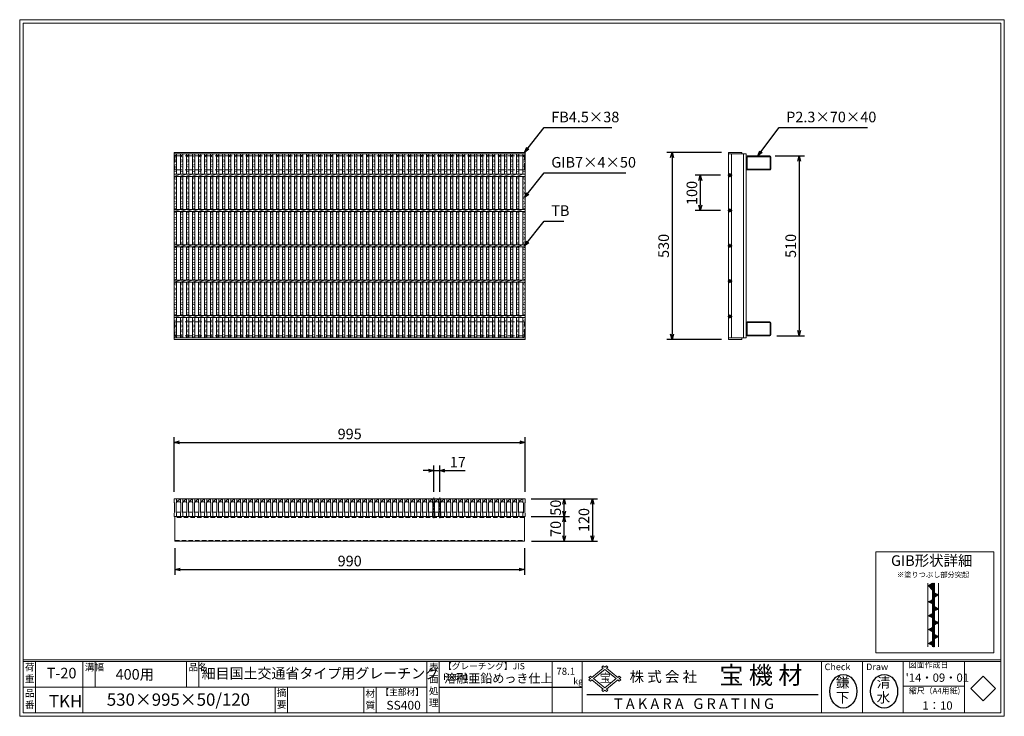
# Model space of a CAD drawing. Units: millimetres. Extents: x 0 to 2790, y 0 to 1973.
import ezdxf

# ---------------------------------------------------------------- set-up
doc = ezdxf.new("R2010")
doc.units = ezdxf.units.MM
doc.linetypes.add('CENTER', pattern=[10, 6.25, -1.25, 1.25, -1.25])
doc.linetypes.add('HIDDEN', pattern=[9.525, 6.35, -3.175])
for name, color, linetype, lineweight in [('エンボス', 4, 'Continuous', 5), ('中心線', 1, 'CENTER', 5), ('寸法線', 2, 'Continuous', 9), ('嵩上平面', 112, 'HIDDEN', 13), ('嵩上断面', 112, 'Continuous', 13), ('本体', 7, 'Continuous', 13)]:
    doc.layers.add(name, color=color, linetype=linetype, lineweight=lineweight)
doc.layers.add('外枠', color=7, linetype='Continuous')
doc.dimstyles.new('ISO-25', dxfattribs={"dimscale": 10, "dimtxt": 3, "dimasz": 1.5, "dimexe": 1.5, "dimexo": 2, "dimgap": 0.5, "dimtad": 1, "dimdsep": 46, "dimtxsty": 'Standard', "dimblk": 'OPEN30', "dimcen": 2.5, "dimadec": 0, "dimazin": 0, "dimtfac": 1, "dimtmove": 0, "dimatfit": 0, "dimldrblk": 'OPEN30', "dimfxl": 1, "dimarcsym": 0})

# ---------------------------------------------------------------- blocks, each defined once
blk = doc.blocks.new('GIB詳細')
at = {"layer": 'エンボス', "linetype": 'Continuous'}
h = blk.add_hatch(dxfattribs=at)
h.set_pattern_fill('ANSI31', color=256, scale=0.5, style=0)
h.set_pattern_definition([(45, (8.5257, -12.7679), (-1.122532, 1.122532), [])])
h.paths.add_polyline_path([(26.7, 40.2), (37.9, 45.8), (37.9, 46.6), (26.7, 52.2), (26.7, 79.2), (20.6, 79.2), (8.5, 73.2), (20.6, 59.8), (20.6, 32.6), (8.5, 26.5), (20.6, 20.5), (20.6, -6.7), (8.5, -12.8), (20.6, -18.8), (20.6, -46), (8.5, -52.1), (20.6, -58.1), (20.6, -85.3), (8.5, -91.4), (20.6, -97.4), (20.6, -100.8), (26.7, -100.8), (26.7, -77.8), (37.9, -72.2), (37.9, -71.3), (26.7, -65.7), (26.7, -38.5), (37.9, -32.9), (37.9, -32), (26.7, -26.4), (26.7, 0.8), (37.9, 6.5), (37.9, 7.3), (26.7, 12.9)])
at = {"layer": 'エンボス', "linetype": 'Continuous', "lineweight": 0}
for p, q in [((8.5, 73.2), (20.6, 79.2)), ((8.5, 73.2), (20.6, 59.8)), ((8.5, 26.5), (20.6, 32.6)), ((38.8, 46.2), (26.7, 52.2)), ((38.8, 46.2), (26.7, 40.2)), ((8.5, 26.5), (20.6, 20.5)), ((20.6, 20.5), (20.6, -6.7)), ((38.8, 6.9), (26.7, 12.9)), ((38.8, 6.9), (26.7, 0.8)), ((26.7, 0.8), (26.7, -26.4)), ((8.5, -12.8), (20.6, -6.7)), ((8.5, -12.8), (20.6, -18.8)), ((20.6, -18.8), (20.6, -46)), ((38.8, -32.4), (26.7, -26.4)), ((38.8, -32.4), (26.7, -26.4)), ((8.5, -52.1), (20.6, -46)), ((8.5, -52.1), (20.6, -58.1)), ((38.8, -32.4), (26.7, -38.5)), ((38.8, -32.4), (26.7, -38.5)), ((26.7, -38.5), (26.7, -65.7)), ((20.6, -58.1), (20.6, -85.3)), ((38.8, -71.7), (26.7, -65.7)), ((38.8, -71.7), (26.7, -65.7)), ((38.8, -71.7), (26.7, -65.7)), ((38.8, -71.7), (26.7, -77.8)), ((38.8, -71.7), (26.7, -77.8)), ((38.8, -71.7), (26.7, -77.8)), ((26.7, -77.8), (26.7, -100.8)), ((8.5, -91.4), (20.6, -85.3)), ((8.5, -91.4), (20.6, -97.4)), ((20.6, -97.4), (20.6, -100.8))]:
    blk.add_line(p, q, dxfattribs=at)
at = {"layer": 'エンボス', "lineweight": 0}
for p, q in [((20.6, 59.8), (20.6, 32.6)), ((26.7, 79.2), (26.7, 52.2)), ((26.7, 40.2), (26.7, 12.9)), ((26.7, 38.6), (26.7, 12.9))]:
    blk.add_line(p, q, dxfattribs=at)
at = {"layer": '本体', "lineweight": 0}
for p, q in [((7.7, 79.2), (7.7, -100.8)), ((37.9, 79.2), (37.9, -100.8))]:
    blk.add_line(p, q, dxfattribs=at)
at = {"layer": '本体', "linetype": 'Continuous'}
blk.add_lwpolyline([(-139.6, 168.6), (194.7, 168.6), (194.7, -117.6), (-139.6, -117.6)], close=True, dxfattribs=at)
at = {"layer": '本体', "linetype": 'Continuous', "lineweight": 0, "insert": (-96.9, 158.3), "char_height": 30, "width": 252.84, "attachment_point": 1}
blk.add_mtext('GIB形状詳細', dxfattribs=at)
at = {"layer": '本体', "linetype": 'Continuous', "insert": (-79.9, 111), "char_height": 15, "width": 230.696, "attachment_point": 1}
blk.add_mtext('※塗りつぶし部分突起', dxfattribs=at)
blk = doc.blocks.new('_Open30')
at = {"color": 0, "linetype": 'ByBlock', "lineweight": -2}
for p, q in [((-1, 0.27), (0, 0)), ((0, 0), (-1, -0.27)), ((0, 0), (-1, 0))]:
    blk.add_line(p, q, dxfattribs=at)
blk = doc.blocks.new('*D7')
at = {"layer": 'Defpoints', "color": 0, "linetype": 'Continuous', "ltscale": 3}
for p in [(2008.3, 1597.5), (1848.3, 1067.5), (2008.3, 1067.5)]:
    blk.add_point(p, dxfattribs=at)
at = {"layer": '寸法線', "color": 0, "linetype": 'Continuous', "lineweight": -2, "ltscale": 3}
for p, q in [((1988.3, 1597.5), (1833.3, 1597.5)), ((1848.3, 1582.5), (1848.3, 1082.5)), ((1988.3, 1067.5), (1833.3, 1067.5))]:
    blk.add_line(p, q, dxfattribs=at)
at = {"layer": '寸法線', "color": 0, "linetype": 'Continuous', "lineweight": -2, "ltscale": 3, "xscale": 15, "yscale": 15, "zscale": 15}
for p, rotation in [((1848.3, 1597.5), 90), ((1848.3, 1067.5), 270)]:
    blk.add_blockref('_Open30', p, dxfattribs=dict(at, rotation=rotation))
at = {"layer": '寸法線', "color": 0, "linetype": 'Continuous', "ltscale": 3, "insert": (1828.3, 1332.5), "char_height": 30, "attachment_point": 5, "rotation": 90}
blk.add_mtext('530', dxfattribs=at)
blk = doc.blocks.new('*D8')
at = {"layer": 'Defpoints', "color": 0, "linetype": 'Continuous', "ltscale": 3}
for p in [(2005.3, 1532.5), (1928.3, 1432.5), (2005.3, 1432.5)]:
    blk.add_point(p, dxfattribs=at)
at = {"layer": '寸法線', "color": 0, "linetype": 'Continuous', "lineweight": -2, "ltscale": 3}
for p, q in [((1985.3, 1532.5), (1913.3, 1532.5)), ((1928.3, 1517.5), (1928.3, 1447.5)), ((1985.3, 1432.5), (1913.3, 1432.5))]:
    blk.add_line(p, q, dxfattribs=at)
at = {"layer": '寸法線', "color": 0, "linetype": 'Continuous', "lineweight": -2, "ltscale": 3, "xscale": 15, "yscale": 15, "zscale": 15}
for p, rotation in [((1928.3, 1532.5), 90), ((1928.3, 1432.5), 270)]:
    blk.add_blockref('_Open30', p, dxfattribs=dict(at, rotation=rotation))
at = {"layer": '寸法線', "color": 0, "linetype": 'Continuous', "ltscale": 3, "insert": (1908.3, 1482.5), "char_height": 30, "attachment_point": 5, "rotation": 90}
blk.add_mtext('100', dxfattribs=at)
blk = doc.blocks.new('*D9')
at = {"layer": 'Defpoints', "color": 0, "linetype": 'Continuous', "ltscale": 3}
for p in [(2120.3, 1587.5), (2125.3, 1077.5), (2208.3, 1077.5)]:
    blk.add_point(p, dxfattribs=at)
at = {"layer": '寸法線', "color": 0, "linetype": 'Continuous', "lineweight": -2, "ltscale": 3}
for p, q in [((2140.3, 1587.5), (2223.3, 1587.5)), ((2208.3, 1572.5), (2208.3, 1092.5)), ((2145.3, 1077.5), (2223.3, 1077.5))]:
    blk.add_line(p, q, dxfattribs=at)
at = {"layer": '寸法線', "color": 0, "linetype": 'Continuous', "lineweight": -2, "ltscale": 3, "xscale": 15, "yscale": 15, "zscale": 15}
for p, rotation in [((2208.3, 1587.5), 90), ((2208.3, 1077.5), 270)]:
    blk.add_blockref('_Open30', p, dxfattribs=dict(at, rotation=rotation))
at = {"layer": '寸法線', "color": 0, "linetype": 'Continuous', "ltscale": 3, "insert": (2188.3, 1332.5), "char_height": 30, "attachment_point": 5, "rotation": 90}
blk.add_mtext('510', dxfattribs=at)
blk = doc.blocks.new('*D10')
at = {"layer": 'Defpoints', "color": 0, "linetype": 'Continuous', "ltscale": 3}
for p in [(439.9, 495.9), (1429.9, 495.9), (1429.9, 415.9)]:
    blk.add_point(p, dxfattribs=at)
at = {"layer": '寸法線', "color": 0, "linetype": 'Continuous', "lineweight": -2, "ltscale": 3}
for p, q in [((439.9, 475.9), (439.9, 400.9)), ((1429.9, 475.9), (1429.9, 400.9)), ((454.9, 415.9), (1414.9, 415.9))]:
    blk.add_line(p, q, dxfattribs=at)
at = {"layer": '寸法線', "color": 0, "linetype": 'Continuous', "lineweight": -2, "ltscale": 3, "xscale": 15, "yscale": 15, "zscale": 15, "rotation": 180}
blk.add_blockref('_Open30', (439.9, 415.9), dxfattribs=at)
at = {"layer": '寸法線', "color": 0, "linetype": 'Continuous', "lineweight": -2, "ltscale": 3, "xscale": 15, "yscale": 15, "zscale": 15}
blk.add_blockref('_Open30', (1429.9, 415.9), dxfattribs=at)
at = {"layer": '寸法線', "color": 0, "linetype": 'Continuous', "ltscale": 3, "insert": (934.9, 435.9), "char_height": 30, "attachment_point": 5}
blk.add_mtext('990', dxfattribs=at)
blk = doc.blocks.new('*D11')
at = {"layer": 'Defpoints', "color": 0, "linetype": 'Continuous', "ltscale": 3}
for p in [(1428.9, 615.9), (1542.4, 615.9), (1429.2, 565.9)]:
    blk.add_point(p, dxfattribs=at)
at = {"layer": '寸法線', "color": 0, "linetype": 'Continuous', "lineweight": -2, "ltscale": 3}
for p, q in [((1448.9, 615.9), (1557.4, 615.9)), ((1542.4, 580.9), (1542.4, 600.9)), ((1449.2, 565.9), (1557.4, 565.9))]:
    blk.add_line(p, q, dxfattribs=at)
at = {"layer": '寸法線', "color": 0, "linetype": 'Continuous', "lineweight": -2, "ltscale": 3, "xscale": 15, "yscale": 15, "zscale": 15}
for p, rotation in [((1542.4, 615.9), 90), ((1542.4, 565.9), 270)]:
    blk.add_blockref('_Open30', p, dxfattribs=dict(at, rotation=rotation))
at = {"layer": '寸法線', "color": 0, "linetype": 'Continuous', "ltscale": 3, "insert": (1522.4, 590.9), "char_height": 30, "attachment_point": 5, "rotation": 90}
blk.add_mtext('50', dxfattribs=at)
blk = doc.blocks.new('*D12')
at = {"layer": 'Defpoints', "color": 0, "linetype": 'Continuous', "ltscale": 3}
for p in [(1428.9, 615.9), (1429.9, 495.9), (1622.4, 495.9)]:
    blk.add_point(p, dxfattribs=at)
at = {"layer": '寸法線', "color": 0, "linetype": 'Continuous', "lineweight": -2, "ltscale": 3}
for p, q in [((1448.9, 615.9), (1637.4, 615.9)), ((1622.4, 600.9), (1622.4, 510.9)), ((1449.9, 495.9), (1637.4, 495.9))]:
    blk.add_line(p, q, dxfattribs=at)
at = {"layer": '寸法線', "color": 0, "linetype": 'Continuous', "lineweight": -2, "ltscale": 3, "xscale": 15, "yscale": 15, "zscale": 15}
for p, rotation in [((1622.4, 615.9), 90), ((1622.4, 495.9), 270)]:
    blk.add_blockref('_Open30', p, dxfattribs=dict(at, rotation=rotation))
at = {"layer": '寸法線', "color": 0, "linetype": 'Continuous', "ltscale": 3, "insert": (1602.4, 555.9), "char_height": 30, "attachment_point": 5, "rotation": 90}
blk.add_mtext('120', dxfattribs=at)
blk = doc.blocks.new('TB8')
at = {"layer": '本体', "color": 1, "linetype": 'CENTER', "ltscale": 0.3}
for p, q in [((10, 0), (-2, 0)), ((4, 6), (4, -6))]:
    blk.add_line(p, q, dxfattribs=at)
at = {"layer": '本体', "color": 0, "linetype": 'Continuous'}
blk.add_circle((4, 0), 4, dxfattribs=at)
blk = doc.blocks.new('*D13')
at = {"layer": 'Defpoints', "color": 0, "linetype": 'Continuous', "ltscale": 3}
for p in [(1432.4, 775.9), (437.4, 615.9), (1432.4, 615.9)]:
    blk.add_point(p, dxfattribs=at)
at = {"layer": '寸法線', "color": 0, "linetype": 'Continuous', "lineweight": -2, "ltscale": 3}
for p, q in [((437.4, 635.9), (437.4, 790.9)), ((1432.4, 635.9), (1432.4, 790.9)), ((452.4, 775.9), (1417.4, 775.9))]:
    blk.add_line(p, q, dxfattribs=at)
at = {"layer": '寸法線', "color": 0, "linetype": 'Continuous', "lineweight": -2, "ltscale": 3, "xscale": 15, "yscale": 15, "zscale": 15, "rotation": 180}
blk.add_blockref('_Open30', (437.4, 775.9), dxfattribs=at)
at = {"layer": '寸法線', "color": 0, "linetype": 'Continuous', "lineweight": -2, "ltscale": 3, "xscale": 15, "yscale": 15, "zscale": 15}
blk.add_blockref('_Open30', (1432.4, 775.9), dxfattribs=at)
at = {"layer": '寸法線', "color": 0, "linetype": 'Continuous', "ltscale": 3, "insert": (934.9, 795.9), "char_height": 30, "attachment_point": 5}
blk.add_mtext('995', dxfattribs=at)
blk = doc.blocks.new('7mm部材エンボス')
at = {"linetype": 'Continuous'}
for p, q in [((0, 60.300094), (7, 62.300094)), ((7, 55.300094), (0, 57.300094)), ((0, 48.300094), (7, 46.300094)), ((7, 43.300094), (0, 41.300094)), ((0, 32.300094), (7, 34.300094)), ((7, 27.300094), (0, 29.300094)), ((0, 20.300094), (7, 18.300094)), ((7, 15.300094), (0, 13.300094)), ((0, -2.5), (7, -0.5)), ((7, -7.5), (0, -5.5)), ((0, -14.5), (7, -16.5)), ((7, -19.5), (0, -21.5)), ((0, -30.5), (7, -28.5)), ((7, -35.5), (0, -33.5)), ((0, -42.5), (7, -44.5)), ((7, -47.5), (0, -49.5)), ((0, -58.5), (7, -56.5)), ((7, -63.5), (0, -61.5)), ((0, -70.5), (7, -72.5)), ((7, -75.5), (0, -77.5)), ((7, -84.5), (0, -86.5)), ((7, -91.5), (0, -89.5))]:
    blk.add_line(p, q, dxfattribs=at)
blk = doc.blocks.new('7mm部材エンボス2')
at = {"linetype": 'Continuous'}
for p, q in [((0, -2.5), (7, -0.5)), ((7, -7.5), (0, -5.5)), ((0, -14.5), (7, -16.5)), ((7, -19.5), (0, -21.5)), ((0, -30.5), (7, -28.5)), ((7, -35.5), (0, -33.5)), ((0, -42.5), (7, -44.5)), ((7, -47.5), (0, -49.5)), ((0, -58.5), (7, -56.5)), ((7, -63.5), (0, -61.5)), ((0, -70.5), (7, -72.5)), ((7, -75.5), (0, -77.5)), ((7, -84.5), (0, -86.5)), ((7, -91.5), (0, -89.5))]:
    blk.add_line(p, q, dxfattribs=at)
blk = doc.blocks.new('7mm部材エンボス3')
at = {"linetype": 'Continuous'}
for p, q in [((0, -15.300094), (7, -13.300094)), ((7, -20.300094), (0, -18.300094)), ((0, -27.300094), (7, -29.300094)), ((7, -32.300094), (0, -34.300094)), ((0, -43.300094), (7, -41.300094)), ((7, -48.300094), (0, -46.300094)), ((0, -55.300094), (7, -57.300094)), ((7, -60.300094), (0, -62.300094))]:
    blk.add_line(p, q, dxfattribs=at)
blk = doc.blocks.new('*D14')
at = {"layer": 'Defpoints', "color": 0, "linetype": 'Continuous'}
for p in [(1172.9, 695.9), (1172.9, 615.9), (1189.9, 615.9)]:
    blk.add_point(p, dxfattribs=at)
at = {"layer": '寸法線', "color": 0, "linetype": 'Continuous', "lineweight": -2}
for p, q in [((1172.9, 635.9), (1172.9, 710.9)), ((1189.9, 635.9), (1189.9, 710.9)), ((1157.9, 695.9), (1142.9, 695.9)), ((1172.9, 695.9), (1189.9, 695.9)), ((1204.9, 695.9), (1262.5, 695.9))]:
    blk.add_line(p, q, dxfattribs=at)
at = {"layer": '寸法線', "color": 0, "linetype": 'Continuous', "lineweight": -2, "xscale": 15, "yscale": 15, "zscale": 15}
blk.add_blockref('_Open30', (1172.9, 695.9), dxfattribs=at)
at = {"layer": '寸法線', "color": 0, "linetype": 'Continuous', "lineweight": -2, "xscale": 15, "yscale": 15, "zscale": 15, "rotation": 180}
blk.add_blockref('_Open30', (1189.9, 695.9), dxfattribs=at)
at = {"layer": '寸法線', "color": 0, "linetype": 'Continuous', "insert": (1241.2, 715.9), "char_height": 30, "attachment_point": 5}
blk.add_mtext('17', dxfattribs=at)
blk = doc.blocks.new('*D15')
at = {"layer": 'Defpoints', "color": 0, "ltscale": 3}
for p in [(1432.4, 565.9), (1542.4, 565.9), (1429.9, 495.9)]:
    blk.add_point(p, dxfattribs=at)
at = {"layer": '寸法線', "color": 0, "lineweight": -2, "ltscale": 3}
for p, q in [((1452.4, 565.9), (1557.4, 565.9)), ((1542.4, 510.9), (1542.4, 550.9)), ((1449.9, 495.9), (1557.4, 495.9))]:
    blk.add_line(p, q, dxfattribs=at)
at = {"layer": '寸法線', "color": 0, "lineweight": -2, "ltscale": 3, "xscale": 15, "yscale": 15, "zscale": 15}
for p, rotation in [((1542.4, 565.9), 90), ((1542.4, 495.9), 270)]:
    blk.add_blockref('_Open30', p, dxfattribs=dict(at, rotation=rotation))
at = {"layer": '寸法線', "color": 0, "ltscale": 3, "insert": (1522.4, 530.9), "char_height": 30, "attachment_point": 5, "rotation": 90}
blk.add_mtext('70', dxfattribs=at)
blk = doc.blocks.new('鎌下')
at = {"layer": '外枠', "linetype": 'Continuous'}
blk.add_ellipse((61.7, -84.6), major_axis=(0, -47.9), ratio=0.8, dxfattribs=at)
at = {"layer": '外枠', "linetype": 'Continuous', "char_height": 28.175, "width": 43.853, "attachment_point": 1}
for s, insert in [('{\\fHGSeikaishotaiPRO|b0|i0|c128|p65;鎌}', (40.6, -45.6)), ('{\\fHGSeikaishotaiPRO|b0|i0|c128|p65;下}', (40.6, -88.1))]:
    blk.add_mtext(s, dxfattribs=dict(at, insert=insert))
blk = doc.blocks.new('*U17')
at = {"layer": '本体', "linetype": 'Continuous'}
for p, q in [((-17, -8), (-7, 0)), ((-17, 0), (-7, 0)), ((-17, -8), (-7, -8)), ((-18.5, -38), (-5.5, -38))]:
    blk.add_line(p, q, dxfattribs=at)
at = {"layer": '本体'}
for p, q in [((-7, 0), (0, 0)), ((-7, 0), (-7, -10)), ((0, 0), (0, -10)), ((-7, -10), (-5.5, -11)), ((-5.5, -11), (-5.5, -39)), ((0, -10), (-1.5, -11)), ((-1.5, -11), (-1.5, -39)), ((-7, -40), (-5.5, -39)), ((-7, -50), (-7, -40)), ((-7, -50), (0, -50)), ((0, -40), (-1.5, -39)), ((0, -50), (0, -40))]:
    blk.add_line(p, q, dxfattribs=at)
blk = doc.blocks.new('*U18')
at = {"layer": '本体', "color": 0, "linetype": 'ByBlock', "lineweight": -2}
for p in [(0, 0), (17, 0), (34, 0), (51, 0), (68, 0), (85, 0), (102, 0), (119, 0), (136, 0), (153, 0), (170, 0), (187, 0), (204, 0), (221, 0), (238, 0), (255, 0), (272, 0), (289, 0), (306, 0), (323, 0), (340, 0), (357, 0), (374, 0), (391, 0), (408, 0), (425, 0), (442, 0), (459, 0), (476, 0), (493, 0), (510, 0), (527, 0), (544, 0), (561, 0), (578, 0), (595, 0), (612, 0), (629, 0), (646, 0), (663, 0), (680, 0), (697, 0), (714, 0), (731, 0), (748, 0), (765, 0), (782, 0), (799, 0), (816, 0), (833, 0), (850, 0), (867, 0), (884, 0), (901, 0), (918, 0), (935, 0)]:
    blk.add_blockref('*U17', p, dxfattribs=at)
blk = doc.blocks.new('*U19')
at = {"layer": '本体', "linetype": 'Continuous'}
for p, q in [((-1645, -37), (-1645, -94.5)), ((-1638, -37), (-1638, -94.5)), ((-1662, -100.5), (-1645, -94.5)), ((-1645, -100.5), (-1645, -194.5)), ((-1638, -100.5), (-1638, -194.5)), ((-1662, -200.5), (-1645, -194.5)), ((-1645, -200.5), (-1645, -294.5)), ((-1638, -200.5), (-1638, -294.5)), ((-1662, -300.5), (-1645, -294.5)), ((-1645, -300.5), (-1645, -394.5)), ((-1638, -300.5), (-1638, -394.5)), ((-1662, -400.5), (-1645, -394.5)), ((-1645, -400.5), (-1645, -494.5)), ((-1638, -400.5), (-1638, -494.5)), ((-1662, -500.5), (-1645, -494.5)), ((-1645, -558), (-1645, -500.5)), ((-1638, -558), (-1638, -500.5))]:
    blk.add_line(p, q, dxfattribs=at)
at = {"layer": 'エンボス', "linetype": 'Continuous'}
for name, p in [('7mm部材エンボス', (-1645, -101.5)), ('7mm部材エンボス2', (-1645, -201.5)), ('7mm部材エンボス2', (-1645, -301.5)), ('7mm部材エンボス2', (-1645, -401.5)), ('7mm部材エンボス3', (-1645, -493.5))]:
    blk.add_blockref(name, p, dxfattribs=at)
blk = doc.blocks.new('*U20')
at = {"layer": '本体', "color": 0, "linetype": 'ByBlock', "lineweight": -2}
for p in [(0, 0), (17, 0), (34, 0), (51, 0), (68, 0), (85, 0), (102, 0), (119, 0), (136, 0), (153, 0), (170, 0), (187, 0), (204, 0), (221, 0), (238, 0), (255, 0), (272, 0), (289, 0), (306, 0), (323, 0), (340, 0), (357, 0), (374, 0), (391, 0), (408, 0), (425, 0), (442, 0), (459, 0), (476, 0), (493, 0), (510, 0), (527, 0), (544, 0), (561, 0), (578, 0), (595, 0), (612, 0), (629, 0), (646, 0), (663, 0), (680, 0), (697, 0), (714, 0), (731, 0), (748, 0), (765, 0), (782, 0), (799, 0), (816, 0), (833, 0), (850, 0), (867, 0), (884, 0), (901, 0), (918, 0), (935, 0)]:
    blk.add_blockref('*U19', p, dxfattribs=at)

msp = doc.modelspace()

# ---------------------------------------------------------------- linework, layer by layer
at = {"layer": '中心線', "linetype": 'CENTER'}
for p, q in [((1172.883, 619.875), (1172.883, 560.875)), ((1189.883, 619.875), (1189.883, 560.875))]:
    msp.add_line(p, q, dxfattribs=at)
at = {"layer": '外枠', "lineweight": 9, "ltscale": 80}
for p, q in [((2789.511, 1973.269), (0, 1973.269)), ((0, 0), (0, 1973.269)), ((2789.511, 0), (2789.511, 1973.269)), ((0, 0), (2789.511, 0))]:
    msp.add_line(p, q, dxfattribs=at)
at = {"layer": '外枠', "lineweight": 9, "ltscale": 100}
for p, q in [((10, 1963.878), (2780.12, 1963.878)), ((10, 1963.878), (10, 10)), ((2780.12, 1963.878), (2780.12, 10)), ((45, 155.399), (45, 10)), ((179.104, 155.399), (179.104, 10)), ((214.104, 155.399), (214.104, 82.7)), ((472.565, 155.399), (472.565, 82.7)), ((507.565, 155.399), (507.565, 82.7)), ((723.828, 82.7), (723.828, 10)), ((758.828, 82.7), (758.828, 10)), ((974.951, 82.7), (974.951, 10)), ((1009.951, 82.7), (1009.951, 10)), ((10, 10), (2780.12, 10))]:
    msp.add_line(p, q, dxfattribs=at)
at = {"layer": '外枠', "linetype": 'Continuous', "lineweight": 9, "ltscale": 100}
for p, q in [((10, 160.095), (2780.12, 160.095)), ((10, 155.399), (2780.12, 155.399)), ((1153.531, 155.399), (1153.531, 10)), ((1188.532, 155.399), (1188.532, 10)), ((1508.68, 155.399), (1508.68, 10)), ((1593.951, 155.399), (1593.951, 10)), ((1653.436, 142.863), (1649.123, 139.412)), ((1653.436, 142.863), (1657.75, 139.412)), ((1662.064, 142.863), (1657.75, 139.412)), ((1662.064, 142.863), (1666.378, 139.412)), ((2271.731, 155.399), (2271.731, 10)), ((2387.386, 155.399), (2387.386, 10)), ((2503.04, 155.399), (2503.04, 10)), ((2676.662, 155.399), (2676.662, 10)), ((1616.778, 113.536), (1612.464, 110.085)), ((1621.092, 110.085), (1616.778, 113.536)), ((1653.436, 135.961), (1621.092, 110.085)), ((1657.75, 132.51), (1625.405, 106.634)), ((1649.123, 139.412), (1653.436, 135.961)), ((1657.75, 132.51), (1690.095, 106.634)), ((1666.378, 139.412), (1662.064, 135.961)), ((1662.064, 135.961), (1694.409, 110.085)), ((1698.723, 113.536), (1694.409, 110.085)), ((1698.723, 113.536), (1703.037, 110.085)), ((2729.64, 113.462), (2694.775, 78.597)), ((2764.504, 78.597), (2729.64, 113.462)), ((1616.778, 106.634), (1612.464, 110.085)), ((1616.778, 106.634), (1612.464, 103.183)), ((1616.778, 99.732), (1612.464, 103.183)), ((1621.092, 103.183), (1616.778, 99.732)), ((1653.436, 77.307), (1621.092, 103.183)), ((1657.75, 80.758), (1625.405, 106.634)), ((1690.095, 106.634), (1657.75, 80.758)), ((1694.409, 103.183), (1662.064, 77.307)), ((1694.409, 103.183), (1698.723, 99.732)), ((1703.037, 110.085), (1698.723, 106.634)), ((1698.723, 106.634), (1703.037, 103.183)), ((1703.037, 103.183), (1698.723, 99.732)), ((2676.662, 85.048), (2503.04, 85.048)), ((10, 82.7), (1153.53, 82.7)), ((1653.436, 77.307), (1649.123, 73.856)), ((1653.436, 70.405), (1649.123, 73.856)), ((1657.75, 73.856), (1653.436, 70.405)), ((1662.064, 70.405), (1657.75, 73.856)), ((1666.378, 73.856), (1662.064, 77.307)), ((1666.378, 73.856), (1662.064, 70.405)), ((2694.775, 78.597), (2729.64, 43.733)), ((2729.64, 43.733), (2764.504, 78.597))]:
    msp.add_line(p, q, dxfattribs=at)
at = {"layer": '外枠', "ltscale": 3}
for p, q in [((1188.532, 82.7), (1593.951, 82.7)), ((1607.072, 61.671), (2262.174, 61.671))]:
    msp.add_line(p, q, dxfattribs=at)
at = {"layer": '外枠', "linetype": 'Continuous'}
msp.add_ellipse((2449.066, 70.801), major_axis=(0, -47.859), ratio=0.8, dxfattribs=at)
at = {"layer": '嵩上平面', "linetype": 'HIDDEN', "lineweight": 9, "ltscale": 3}
for p, q in [((439.883, 1587.539), (1429.883, 1587.539)), ((439.883, 1587.539), (439.883, 1547.539)), ((1429.883, 1547.539), (1429.883, 1587.539)), ((439.883, 1547.539), (1429.883, 1547.539)), ((439.883, 1117.539), (1429.883, 1117.539)), ((439.883, 1117.539), (439.883, 1077.539)), ((1429.883, 1077.539), (1429.883, 1117.539)), ((439.883, 1077.539), (1429.883, 1077.539))]:
    msp.add_line(p, q, dxfattribs=at)
at = {"layer": '嵩上断面'}
for p, q in [((2058.32, 1584.539), (2058.32, 1550.539)), ((2061.32, 1587.539), (2125.32, 1587.539)), ((2128.32, 1584.539), (2128.32, 1550.539)), ((2061.32, 1547.539), (2125.32, 1547.539)), ((2061.32, 1117.539), (2125.32, 1117.539)), ((2058.32, 1080.539), (2058.32, 1114.539)), ((2128.32, 1080.539), (2128.32, 1114.539)), ((2061.32, 1077.539), (2125.32, 1077.539))]:
    msp.add_line(p, q, dxfattribs=at)
at = {"layer": '嵩上断面', "linetype": 'Continuous'}
for p, q in [((439.883, 565.875), (439.883, 495.875)), ((1429.166, 565.875), (439.883, 565.875)), ((1429.883, 495.875), (1429.883, 565.875)), ((439.883, 495.875), (1429.883, 495.875))]:
    msp.add_line(p, q, dxfattribs=at)
at = {"layer": '嵩上断面', "linetype": 'HIDDEN', "ltscale": 2}
for p, q in [((1429.883, 563.575), (439.883, 563.575)), ((439.883, 498.175), (1429.883, 498.175))]:
    msp.add_line(p, q, dxfattribs=at)
at = {"layer": '嵩上断面', "linetype": 'Continuous'}
for points in [[(2060.62, 1549.839), (2126.02, 1549.839), (2126.02, 1585.239), (2060.62, 1585.239)], [(2060.62, 1115.239), (2126.02, 1115.239), (2126.02, 1079.839), (2060.62, 1079.839)]]:
    msp.add_lwpolyline(points, close=True, dxfattribs=at)
at = {"layer": '嵩上断面'}
for centre, start, end in [((2061.32, 1584.539), 90, 180), ((2125.32, 1584.539), 0, 90), ((2061.32, 1550.539), 180, 270), ((2125.32, 1550.539), 270, 0), ((2061.32, 1114.539), 90, 180), ((2125.32, 1114.539), 0, 90), ((2061.32, 1080.539), 180, 270), ((2125.32, 1080.539), 270, 0)]:
    msp.add_arc(centre, 3, start, end, dxfattribs=at)
at = {"layer": '本体', "linetype": 'Continuous'}
for p, q in [((437.383, 1597.539), (1432.383, 1597.539)), ((437.383, 1593.039), (1432.383, 1593.039)), ((437.383, 1593.039), (437.383, 1535.539)), ((444.383, 1593.039), (444.383, 1535.539)), ((455.383, 1593.039), (455.383, 1535.539)), ((462.383, 1593.039), (462.383, 1535.539)), ((1425.383, 1593.039), (1425.383, 1535.539)), ((1432.383, 1593.039), (1432.383, 1535.539)), ((2008.32, 1597.539), (2046.32, 1597.539)), ((2008.32, 1593.039), (2008.32, 1597.539)), ((2058.32, 1593.039), (2008.32, 1593.039)), ((2008.32, 1593.039), (2008.32, 1072.039)), ((2016.32, 1593.039), (2016.32, 1072.039)), ((2046.32, 1597.539), (2046.32, 1593.039)), ((2050.32, 1593.039), (2050.32, 1072.039)), ((2058.32, 1593.039), (2058.32, 1072.039)), ((437.383, 1535.539), (1432.383, 1535.539)), ((437.383, 1529.539), (455.383, 1535.539)), ((1407.383, 1529.539), (1425.383, 1535.539)), ((437.383, 1529.539), (1432.383, 1529.539)), ((437.383, 1529.539), (437.383, 1435.539)), ((444.383, 1529.539), (444.383, 1435.539)), ((455.383, 1529.539), (455.383, 1435.539)), ((462.383, 1529.539), (462.383, 1435.539)), ((1425.383, 1529.539), (1425.383, 1435.539)), ((1432.383, 1529.539), (1432.383, 1435.539)), ((437.383, 1435.539), (1429.883, 1435.539)), ((437.383, 1429.539), (455.383, 1435.539)), ((437.383, 1429.539), (1432.383, 1429.539)), ((437.383, 1429.539), (437.383, 1335.539)), ((444.383, 1429.539), (444.383, 1335.539)), ((455.383, 1429.539), (455.383, 1335.539)), ((462.383, 1429.539), (462.383, 1335.539)), ((1407.383, 1429.539), (1425.383, 1435.539)), ((1425.383, 1429.539), (1425.383, 1335.539)), ((1432.383, 1429.539), (1432.383, 1335.539)), ((437.383, 1335.539), (1432.383, 1335.539)), ((437.383, 1329.539), (455.383, 1335.539)), ((437.383, 1329.539), (1432.383, 1329.539)), ((437.383, 1329.539), (437.383, 1235.539)), ((444.383, 1329.539), (444.383, 1235.539)), ((455.383, 1329.539), (455.383, 1235.539)), ((462.383, 1329.539), (462.383, 1235.539)), ((1407.383, 1329.539), (1425.383, 1335.539)), ((1425.383, 1329.539), (1425.383, 1235.539)), ((1432.383, 1329.539), (1432.383, 1235.539)), ((437.383, 1235.539), (1432.383, 1235.539)), ((437.383, 1229.539), (455.383, 1235.539)), ((437.383, 1229.539), (1432.383, 1229.539)), ((437.383, 1229.539), (437.383, 1135.539)), ((444.383, 1229.539), (444.383, 1135.539)), ((455.383, 1229.539), (455.383, 1135.539)), ((462.383, 1229.539), (462.383, 1135.539)), ((1407.383, 1229.539), (1425.383, 1235.539)), ((1425.383, 1229.539), (1425.383, 1135.539)), ((1432.383, 1229.539), (1432.383, 1135.539)), ((437.383, 1135.539), (1432.383, 1135.539)), ((437.383, 1129.539), (455.383, 1135.539)), ((437.383, 1129.539), (1432.383, 1129.539)), ((437.383, 1072.039), (437.383, 1129.539)), ((444.383, 1072.039), (444.383, 1129.539)), ((455.383, 1072.039), (455.383, 1129.539)), ((462.383, 1072.039), (462.383, 1129.539)), ((1407.383, 1129.539), (1425.383, 1135.539)), ((1425.383, 1072.039), (1425.383, 1129.539)), ((1432.383, 1072.039), (1432.383, 1129.539)), ((437.383, 1072.039), (1432.383, 1072.039)), ((437.383, 1067.539), (1432.383, 1067.539)), ((2058.32, 1072.039), (2008.32, 1072.039)), ((2008.32, 1072.039), (2008.32, 1067.539)), ((2008.32, 1067.539), (2046.32, 1067.539)), ((2046.32, 1067.539), (2046.32, 1072.039)), ((444.383, 615.875), (455.383, 615.875)), ((444.383, 607.875), (455.383, 615.875)), ((1414.383, 607.875), (1423.383, 615.875)), ((1414.383, 615.875), (1425.383, 615.875)), ((444.383, 607.875), (455.383, 607.875)), ((1414.383, 607.875), (1425.383, 607.875)), ((442.883, 577.875), (456.883, 577.875)), ((1412.883, 577.875), (1426.883, 577.875))]:
    msp.add_line(p, q, dxfattribs=at)
at = {"layer": '本体', "ltscale": 3}
for p, q in [((437.383, 1597.539), (437.383, 1067.539)), ((1432.383, 1067.539), (1432.383, 1597.539))]:
    msp.add_line(p, q, dxfattribs=at)
at = {"layer": '本体'}
for p, q in [((437.383, 615.875), (444.383, 615.875)), ((437.383, 615.875), (437.383, 605.875)), ((444.383, 615.875), (444.383, 605.875)), ((455.383, 615.875), (462.383, 615.875)), ((455.383, 615.875), (455.383, 605.875)), ((462.383, 615.875), (462.383, 605.875)), ((1425.383, 615.875), (1425.383, 605.875)), ((1425.383, 615.875), (1432.383, 615.875)), ((1432.383, 615.875), (1432.383, 605.875)), ((437.383, 605.875), (438.883, 604.875)), ((438.883, 604.875), (438.883, 576.875)), ((444.383, 605.875), (442.883, 604.875)), ((442.883, 604.875), (442.883, 576.875)), ((455.383, 605.875), (456.883, 604.875)), ((456.883, 604.875), (456.883, 576.875)), ((462.383, 605.875), (460.883, 604.875)), ((460.883, 604.875), (460.883, 576.875)), ((1425.383, 605.875), (1426.883, 604.875)), ((1426.883, 604.875), (1426.883, 576.875)), ((1432.383, 605.875), (1430.883, 604.875)), ((1430.883, 604.875), (1430.883, 576.875)), ((437.383, 575.875), (438.883, 576.875)), ((437.383, 565.875), (437.383, 575.875)), ((437.383, 565.875), (444.383, 565.875)), ((444.383, 575.875), (442.883, 576.875)), ((444.383, 565.875), (444.383, 575.875)), ((455.383, 575.875), (456.883, 576.875)), ((455.383, 565.875), (455.383, 575.875)), ((455.383, 565.875), (462.383, 565.875)), ((462.383, 575.875), (460.883, 576.875)), ((462.383, 565.875), (462.383, 575.875)), ((1425.383, 575.875), (1426.883, 576.875)), ((1425.383, 565.875), (1425.383, 575.875)), ((1425.383, 565.875), (1432.383, 565.875)), ((1432.383, 575.875), (1430.883, 576.875)), ((1432.383, 565.875), (1432.383, 575.875))]:
    msp.add_line(p, q, dxfattribs=at)

# ---------------------------------------------------------------- block references
msp.add_blockref('GIB詳細', (2565.418, 297.723))
at = {"layer": 'エンボス', "linetype": 'Continuous'}
for name, p in [('7mm部材エンボス', (437.383, 1528.539)), ('7mm部材エンボス', (455.383, 1528.539)), ('7mm部材エンボス', (1425.383, 1528.539)), ('7mm部材エンボス2', (437.383, 1428.539)), ('7mm部材エンボス2', (455.383, 1428.539)), ('7mm部材エンボス2', (1425.383, 1428.539)), ('7mm部材エンボス2', (437.383, 1328.539)), ('7mm部材エンボス2', (455.383, 1328.539)), ('7mm部材エンボス2', (1425.383, 1328.539)), ('7mm部材エンボス2', (437.383, 1228.539)), ('7mm部材エンボス2', (455.383, 1228.539)), ('7mm部材エンボス2', (1425.383, 1228.539)), ('7mm部材エンボス3', (437.383, 1136.539)), ('7mm部材エンボス3', (455.383, 1136.539)), ('7mm部材エンボス3', (1425.383, 1136.539))]:
    msp.add_blockref(name, p, dxfattribs=at)
at = {"layer": '外枠', "ltscale": 3}
msp.add_blockref('鎌下', (2271.731, 155.399), dxfattribs=at)
at = {"layer": '本体'}
for name, p in [('*U20', (2117.417, 1630.072)), ('*U18', (479.383, 615.875))]:
    msp.add_blockref(name, p, dxfattribs=at)
at = {"layer": '本体', "linetype": 'Continuous'}
for p in [(2008.32, 1532.539), (2008.32, 1432.539), (2008.32, 1332.539), (2008.32, 1232.539), (2008.32, 1132.539)]:
    msp.add_blockref('TB8', p, dxfattribs=at)

# ---------------------------------------------------------------- texts
at = {"layer": '外枠', "linetype": 'Continuous', "lineweight": 9, "ltscale": 100, "attachment_point": 1}
for s, insert, char_height, width in [('荷\\P重', (14.92, 149.332), 20, 30.0799), ('溝幅', (184.435, 149.307), 20, 29.6694), ('品名', (477.896, 149.307), 20, 29.6694), ('細目国土交通省タイプ用グレーチング', (515.493, 136.154), 29, 664.6119), ('表\\P面\\P処\\P理', (1159.385, 148.611), 20, 1015.1375), ('【グレーチング】JIS\u3000H8641', (1199.762, 151.082), 18, 301.8661), ('宝 機 材', (1982.247, 141.531), 50, 269.1378), ('Check', (2280.29, 149.513), 18.7831, 274.13809), ('Draw', (2398.035, 149.513), 18.7831, 274.13809), ('図面作成日', (2518.898, 153.73), 16.4352, 274.1381), ('T-20', (76.617, 137.376), 30, 126.3036), ('400用', (271.752, 133.857), 30, 271.6208), ('溶融亜鉛めっき仕上', (1202.678, 120.138), 25, 1015.1375), ('78.1', (1520.477, 137.5), 20, 1015.1375), ('{\\fＭＳ ゴシック|b0|i0|c128|p49;宝}', (1642.841, 120.818), 23.95394, 23.85059), ('株 式 会 社', (1728.021, 127.167), 30, 282.8297), ("'14・09・01", (2509.986, 121.221), 23.4788, 274.1381), ('kg', (1568.465, 108.414), 18, 25.456), ('品\\P番', (15.057, 75.82), 20, 23.52947), ('TKH', (82.933, 59.96), 35, 88.8698), ('530×995×50/120', (246.857, 64.818), 35, 532.9183), ('摘\\P要', (728.478, 76.926), 20, 664.6119), ('材\\P質', (979.733, 74.848), 20, 31.38948), ('【主部材】', (1022.193, 77.61), 18, 122.0406), ('縮尺（A4用紙)', (2518.898, 80.525), 16.4352, 274.1381), ('SS400', (1038.975, 43.782), 25, 122.0406), ('T A K A R A   G R A T I N G', (1683.622, 50.715), 30.00024, 539.48276), ('1：10', (2557.587, 42.242), 23.4788, 274.1381)]:
    msp.add_mtext(s, dxfattribs=dict(at, insert=insert, char_height=char_height, width=width))
at = {"layer": '外枠', "linetype": 'Continuous', "char_height": 28.17461, "width": 43.8527, "attachment_point": 1}
for s, insert in [('{\\fHG正楷書体-PRO|b0|i0|c128|p65;清}', (2427.939, 109.78)), ('{\\fHG正楷書体-PRO|b0|i0|c128|p65;水}', (2427.939, 67.25))]:
    msp.add_mtext(s, dxfattribs=dict(at, insert=insert))
at = {"layer": '寸法線', "linetype": 'Continuous', "char_height": 30, "attachment_point": 7}
for s, insert in [('FB4.5×38', (1506.157, 1673.25)), ('P2.3×70×40', (2171.53, 1673.25)), ('GIB7×4×50', (1506.157, 1544.95)), ('TB', (1506.157, 1408.037))]:
    msp.add_mtext(s, dxfattribs=dict(at, insert=insert))

# ---------------------------------------------------------------- dimensions: what is measured, and where the dimension line sits
at = {"layer": '寸法線', "linetype": 'Continuous'}
for base, p1, p2, picture, middle in [((1848.32, 1067.539), (2008.32, 1597.539), (2008.32, 1067.539), '*D7', (1828.32, 1332.539)), ((2208.323, 1077.539), (2120.32, 1587.539), (2125.32, 1077.539), '*D9', (2188.323, 1332.539)), ((1928.32, 1432.539), (2005.32, 1532.539), (2005.32, 1432.539), '*D8', (1908.32, 1482.539)), ((1542.386, 615.875), (1429.166, 565.875), (1428.883, 615.875), '*D11', (1522.386, 590.875)), ((1622.385, 495.875), (1428.883, 615.875), (1429.883, 495.875), '*D12', (1602.385, 555.875))]:
    dim = msp.add_linear_dim(base=base, p1=p1, p2=p2, angle=90, dimstyle='ISO-25', dxfattribs=at)
    dim.commit()
    dim.dimension.update_dxf_attribs({"geometry": picture, "text_midpoint": middle})
for base, p1, p2, picture, middle in [((1432.383, 775.875), (437.383, 615.875), (1432.383, 615.875), '*D13', (934.883, 795.875)), ((1429.883, 415.875), (439.883, 495.875), (1429.883, 495.875), '*D10', (934.883, 435.875))]:
    dim = msp.add_linear_dim(base=base, p1=p1, p2=p2, dimstyle='ISO-25', dxfattribs=at)
    dim.commit()
    dim.dimension.update_dxf_attribs({"geometry": picture, "text_midpoint": middle})
dim = msp.add_linear_dim(base=(1172.883, 695.875), p1=(1189.883, 615.875), p2=(1172.883, 615.875), dimstyle='ISO-25', dxfattribs=at)
dim.commit()
dim.dimension.update_dxf_attribs({"geometry": '*D14', "text_midpoint": (1241.178, 695.875), "dimtype": 160})
at = {"layer": '寸法線', "ltscale": 3}
dim = msp.add_linear_dim(base=(1542.386, 565.875), p1=(1429.883, 495.875), p2=(1432.383, 565.875), angle=90, dimstyle='ISO-25', dxfattribs=at)
dim.commit()
dim.dimension.update_dxf_attribs({"geometry": '*D15', "text_midpoint": (1522.386, 530.875)})

# ---------------------------------------------------------------- leaders
at = {"layer": '寸法線', "linetype": 'Continuous', "annotation_type": 0, "has_hookline": 1, "hookline_direction": 0}
for points, text_width in [([(1430.447, 1597.539), (1486.157, 1668.25), (1501.157, 1668.25)], 171.472), ([(2090.82, 1587.539), (2151.53, 1668.25), (2166.53, 1668.25)], 230.254), ([(1430.447, 1469.239), (1486.157, 1539.95), (1501.157, 1539.95)], 211.371), ([(1430.447, 1332.326), (1486.157, 1403.037), (1501.157, 1403.037)], 35.787)]:
    msp.add_leader(points, dimstyle='ISO-25', override={"dimgap": 0.5, "dimtad": 1}, dxfattribs=dict(at, text_width=text_width))

doc.saveas('drawing.dxf')
